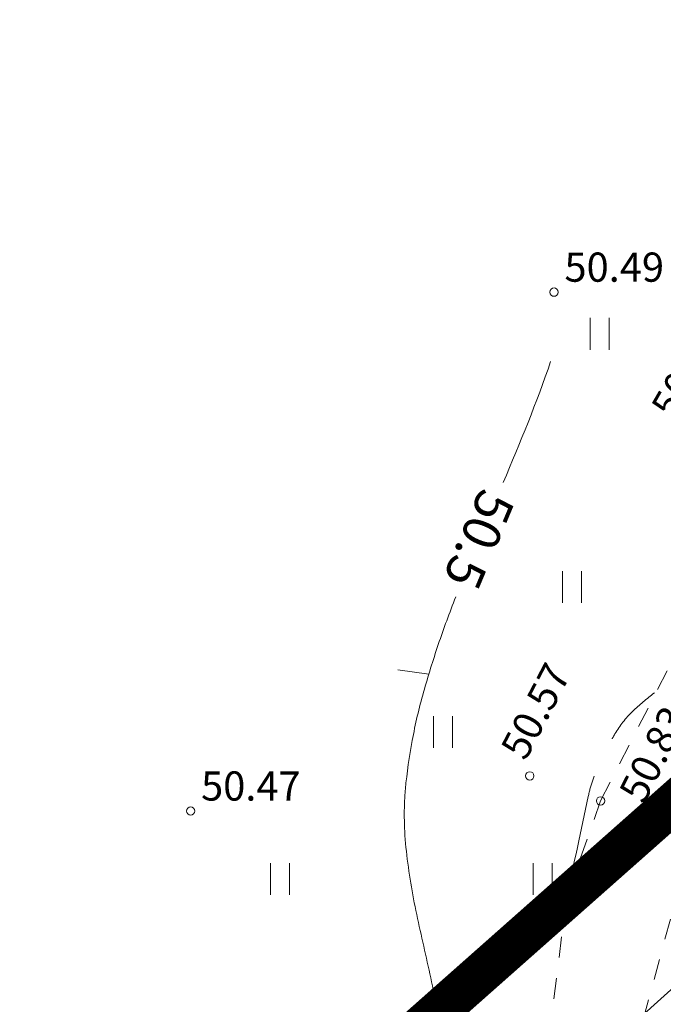
# Model space of a CAD drawing. Units: metres. Extents: x 557324 to 557919, y 6571106 to 6571446.
# Drawn here: x 557381 to 557396, y 6571254 to 6571278 of the extents above; entities that cross this region are included whole.
import ezdxf
from ezdxf.enums import TextEntityAlignment as Align

# ---------------------------------------------------------------- set-up
doc = ezdxf.new("R2010")
doc.units = ezdxf.units.M
doc.header["$MEASUREMENT"] = 0
for name, pattern in [('CENTER', [2, 1.25, -0.25, 0.25, -0.25]), ('ISOPOHI', [0.2, 0.1, 0.1]), ('ISOPOOL', [8, 6, -2]), ('KRUUSKILL', [2, 1, -1]), ('RAJATISK', [3.75, 1.25, -1.25, 1.25])]:
    doc.linetypes.add(name, pattern=pattern)
for name, color, linetype, lineweight in [('00_siim_planeeritava ala piir', 7, 'Continuous', 5), ('HALJASTUS', 3, 'Continuous', 5), ('HORISONTAAL', 46, 'Continuous', 5), ('KORGUS', 7, 'Continuous', 5), ('MPOHULIIN', 5, 'Continuous', 5), ('SITRASS', 32, 'Continuous', 5), ('TEE', 7, 'Continuous', 5)]:
    doc.layers.add(name, color=color, linetype=linetype, lineweight=lineweight)
doc.styles.add('Style-INTL_ISO', font='INTL_ISO.shx')
doc.styles.add('Style-INTL_ISO_ITALIC', font='INTL_ISO_ITALIC.shx')
doc.linetypes.add('MP_OHL', pattern='A,10,[138,mkm.shx,S=1,R=0,X=0,Y=0],6,[138,mkm.shx,S=1,R=180,X=0,Y=0],15', length=31)
doc.linetypes.add('SI_KBL', pattern='A,8,-2,4,[132,mkm.shx,S=0.5,R=0,X=0,Y=0],4,-2', length=20)

# ---------------------------------------------------------------- blocks, each defined once
blk = doc.blocks.new('HEIN')
at = {"layer": 'HALJASTUS', "linetype": 'Continuous', "lineweight": 0}
for p, q in [((-0.00228, 0.00381), (-0.00228, -0.00381)), ((0.00228, 0.00381), (0.00228, -0.00381))]:
    blk.add_line(p, q, dxfattribs=at)
blk = doc.blocks.new('ISOJ')
at = {"layer": 'HORISONTAAL', "linetype": 'Continuous', "lineweight": 0}
blk.add_line((0, 0), (0.0075, 0), dxfattribs=at)
blk = doc.blocks.new('HEIN_1')
at = {"layer": 'HALJASTUS', "linetype": 'Continuous', "lineweight": 0}
for p, q in [((-0.00455, 0.00761), (-0.00455, -0.00761)), ((0.00455, 0.00761), (0.00455, -0.00761))]:
    blk.add_line(p, q, dxfattribs=at)
blk = doc.blocks.new('ISOJ_1')
at = {"layer": 'HORISONTAAL', "linetype": 'Continuous', "lineweight": 0}
blk.add_line((0, 0), (0.015, 0), dxfattribs=at)

msp = doc.modelspace()

# ---------------------------------------------------------------- linework, layer by layer
at = {"layer": '00_siim_planeeritava ala piir', "color": 230, "linetype": 'CENTER', "ltscale": 5, "const_width": 1}
msp.add_lwpolyline([(557344.966, 6571177.376), (557344.966, 6571177.376), (557344.966, 6571177.376), (557344.966, 6571177.376), (557400.4, 6571227.371), (557383.591, 6571247.929), (557387.366, 6571251.37), (557393.024, 6571256.384), (557437.758, 6571296.027), (557467.025, 6571253.363), (557514.57, 6571202.068), (557392.278, 6571119.872), (557344.966, 6571177.376)], close=True, dxfattribs=at)
at = {"layer": 'HORISONTAAL', "linetype": 'ISOPOHI', "lineweight": 0}
for points in [[(557392.113, 6571266.877), (557392.518, 6571267.834), (557392.916, 6571268.796), (557393.25, 6571269.78)], [(557392.113, 6571266.877, 50.5), (557392.518, 6571267.834, 50.5), (557392.916, 6571268.796, 50.5), (557393.25, 6571269.78, 50.5)]]:
    msp.add_open_spline(points, degree=3, dxfattribs=at)
for points in [[(557390.67, 6571253.48), (557390.632, 6571253.734), (557390.588, 6571253.986), (557390.538, 6571254.238), (557390.487, 6571254.492), (557390.432, 6571254.745), (557390.378, 6571254.999), (557390.269, 6571255.507), (557390.15, 6571256.013), (557390.041, 6571256.521), (557389.933, 6571257.021), (557389.854, 6571257.526), (557389.793, 6571258.036), (557389.764, 6571258.285), (557389.749, 6571258.535), (557389.745, 6571258.786), (557389.744, 6571258.91), (557389.743, 6571259.035), (557389.748, 6571259.159), (557389.75, 6571259.221), (557389.753, 6571259.283), (557389.756, 6571259.345), (557389.76, 6571259.407), (557389.764, 6571259.468), (557389.77, 6571259.53), (557389.806, 6571259.92), (557389.863, 6571260.307), (557389.935, 6571260.693), (557390.007, 6571261.082), (557390.096, 6571261.466), (557390.205, 6571261.847), (557390.314, 6571262.232), (557390.429, 6571262.615), (557390.558, 6571262.993), (557390.624, 6571263.184), (557390.69, 6571263.375), (557390.76, 6571263.564), (557390.831, 6571263.754), (557390.902, 6571263.944), (557390.975, 6571264.133)], [(557390.67, 6571253.48, 50.5), (557390.632, 6571253.734, 50.5), (557390.588, 6571253.986, 50.5), (557390.538, 6571254.238, 50.5), (557390.487, 6571254.492, 50.5), (557390.432, 6571254.745, 50.5), (557390.378, 6571254.999, 50.5), (557390.269, 6571255.507, 50.5), (557390.15, 6571256.013, 50.5), (557390.041, 6571256.521, 50.5), (557389.933, 6571257.021, 50.5), (557389.854, 6571257.526, 50.5), (557389.793, 6571258.036, 50.5), (557389.764, 6571258.285, 50.5), (557389.749, 6571258.535, 50.5), (557389.745, 6571258.786, 50.5), (557389.744, 6571258.91, 50.5), (557389.743, 6571259.035, 50.5), (557389.748, 6571259.159, 50.5), (557389.75, 6571259.221, 50.5), (557389.753, 6571259.283, 50.5), (557389.756, 6571259.345, 50.5), (557389.76, 6571259.407, 50.5), (557389.764, 6571259.468, 50.5), (557389.77, 6571259.53, 50.5), (557389.806, 6571259.92, 50.5), (557389.863, 6571260.307, 50.5), (557389.935, 6571260.693, 50.5), (557390.007, 6571261.082, 50.5), (557390.096, 6571261.466, 50.5), (557390.205, 6571261.847, 50.5), (557390.314, 6571262.232, 50.5), (557390.429, 6571262.615, 50.5), (557390.558, 6571262.993, 50.5), (557390.624, 6571263.184, 50.5), (557390.69, 6571263.375, 50.5), (557390.76, 6571263.564, 50.5), (557390.831, 6571263.754, 50.5), (557390.902, 6571263.944, 50.5), (557390.975, 6571264.133, 50.5)]]:
    msp.add_open_spline(points, degree=3, knots=[0, 0, 0, 0, 0.070522, 0.070522, 0.070522, 0.141755, 0.141755, 0.141755, 0.284683, 0.284683, 0.284683, 0.425334, 0.425334, 0.425334, 0.494257, 0.494257, 0.494257, 0.528432, 0.528432, 0.528432, 0.545475, 0.545475, 0.545475, 0.562504, 0.562504, 0.562504, 0.670176, 0.670176, 0.670176, 0.77877, 0.77877, 0.77877, 0.888708, 0.888708, 0.888708, 0.944199, 0.944199, 0.944199, 1, 1, 1, 1], dxfattribs=at)
at = {"layer": 'HORISONTAAL', "linetype": 'ISOPOOL', "lineweight": 0, "ltscale": 0.5}
for points in [[(557393.63, 6571256.91), (557393.803, 6571257.723), (557393.977, 6571258.537), (557394.15, 6571259.35), (557394.178, 6571259.483), (557394.217, 6571259.613), (557394.259, 6571259.742), (557394.302, 6571259.871), (557394.352, 6571259.997), (557394.409, 6571260.121), (557394.467, 6571260.246), (557394.525, 6571260.369), (557394.59, 6571260.49), (557394.622, 6571260.551), (557394.655, 6571260.611), (557394.688, 6571260.671), (557394.721, 6571260.731), (557394.755, 6571260.791), (557394.79, 6571260.85), (557394.906, 6571261.047), (557395.046, 6571261.229), (557395.212, 6571261.388), (557395.379, 6571261.547), (557395.553, 6571261.694), (557395.735, 6571261.833)], [(557393.63, 6571256.91, 50.75), (557393.803, 6571257.723, 50.75), (557393.977, 6571258.537, 50.75), (557394.15, 6571259.35, 50.75), (557394.178, 6571259.483, 50.75), (557394.217, 6571259.613, 50.75), (557394.259, 6571259.742, 50.75), (557394.302, 6571259.871, 50.75), (557394.352, 6571259.997, 50.75), (557394.409, 6571260.121, 50.75), (557394.467, 6571260.246, 50.75), (557394.525, 6571260.369, 50.75), (557394.59, 6571260.49, 50.75), (557394.622, 6571260.551, 50.75), (557394.655, 6571260.611, 50.75), (557394.688, 6571260.671, 50.75), (557394.721, 6571260.731, 50.75), (557394.755, 6571260.791, 50.75), (557394.79, 6571260.85, 50.75), (557394.906, 6571261.047, 50.75), (557395.046, 6571261.229, 50.75), (557395.212, 6571261.388, 50.75), (557395.379, 6571261.547, 50.75), (557395.553, 6571261.694, 50.75), (557395.735, 6571261.833, 50.75)]]:
    msp.add_open_spline(points, degree=3, knots=[0, 0, 0, 0, 0.453405, 0.453405, 0.453405, 0.527323, 0.527323, 0.527323, 0.601456, 0.601456, 0.601456, 0.67607, 0.67607, 0.67607, 0.713513, 0.713513, 0.713513, 0.750975, 0.750975, 0.750975, 0.87526, 0.87526, 0.87526, 1, 1, 1, 1], dxfattribs=at)
at = {"layer": 'KORGUS', "linetype": 'Continuous', "lineweight": 0}
for centre in [(557393.331, 6571271.441), (557393.331, 6571271.441, 0), (557392.751, 6571259.842), (557392.751, 6571259.842, 0), (557394.447, 6571259.244), (557394.447, 6571259.244, 0), (557384.626, 6571259.001), (557384.626, 6571259.001, 0)]:
    msp.add_circle(centre, 0.1, dxfattribs=at)
at = {"layer": 'MPOHULIIN', "linetype": 'MP_OHL', "lineweight": 0, "ltscale": 0.5}
msp.add_lwpolyline([(557338.965, 6571176.096), (557387.395, 6571246.83), (557412.475, 6571269.458)], dxfattribs=at)
at = {"layer": 'MPOHULIIN', "linetype": 'MP_OHL', "lineweight": 0, "ltscale": 0.5, "extrusion": (-2.62835e-09, 2.04698e-09, 1), "elevation": 0.012}
msp.add_lwpolyline([(557338.965, 6571176.096), (557387.395, 6571246.83), (557412.475, 6571269.458)], dxfattribs=at)
at = {"layer": 'SITRASS', "linetype": 'SI_KBL', "lineweight": 0, "ltscale": 0.5, "extrusion": (3.67319e-10, -1.46554e-09, 1), "elevation": -0.009}
msp.add_lwpolyline([(557386.765, 6571239.357), (557394.512, 6571245.813), (557393.536, 6571247.949), (557393.133, 6571250.802), (557394.385, 6571252.444), (557398.251, 6571255.879), (557396.81, 6571257.32), (557397.891, 6571259.559), (557400.987, 6571266.251), (557401.11, 6571267.704), (557401.393, 6571272.364), (557400.992, 6571276.799), (557400.434, 6571277.75)], dxfattribs=at)
at = {"layer": 'TEE', "linetype": 'KRUUSKILL', "lineweight": 0, "ltscale": 0.5}
for points in [[(557360.019, 6571185.187), (557365.855, 6571189.032), (557374.196, 6571196.514), (557384.332, 6571205.789), (557393.023, 6571213.628), (557401.668, 6571221.77), (557402.78, 6571222.851), (557404.702, 6571225.823), (557405.084, 6571228.113), (557404.215, 6571231.498), (557400.25, 6571237.847), (557395.19, 6571245.983), (557393.944, 6571249.167), (557393.533, 6571251.094), (557393.207, 6571253.506), (557393.627, 6571256.914), (557394.447, 6571259.244), (557399.492, 6571269.134), (557400.639, 6571271.653), (557400.502, 6571273.865), (557399.708, 6571276.678), (557401.062, 6571277.587)], [(557401.062, 6571277.587), (557405.049, 6571273.547), (557401.688, 6571268.027), (557396.643, 6571258.338), (557395.507, 6571254.145), (557395.677, 6571251.447), (557396.082, 6571249.539), (557397.139, 6571247.029), (557402.158, 6571239.165), (557406.336, 6571232.764), (557407.98, 6571230.772), (557409.576, 6571230.2), (557411.514, 6571230.83), (557415.519, 6571235.702)]]:
    msp.add_lwpolyline(points, dxfattribs=at)
at = {"layer": 'TEE', "linetype": 'KRUUSKILL', "lineweight": 0, "ltscale": 0.5, "elevation": 0}
for points in [[(557360.019, 6571185.187), (557365.855, 6571189.032), (557374.196, 6571196.514), (557384.332, 6571205.789), (557393.023, 6571213.628), (557401.668, 6571221.77), (557402.78, 6571222.851), (557404.702, 6571225.823), (557405.084, 6571228.113), (557404.215, 6571231.498), (557400.25, 6571237.847), (557395.19, 6571245.983), (557393.944, 6571249.167), (557393.533, 6571251.094), (557393.207, 6571253.506), (557393.627, 6571256.914), (557394.447, 6571259.244), (557399.492, 6571269.134), (557400.639, 6571271.653), (557400.502, 6571273.865), (557399.708, 6571276.678), (557401.062, 6571277.587)], [(557401.062, 6571277.587), (557405.049, 6571273.547), (557401.688, 6571268.027), (557396.643, 6571258.338), (557395.507, 6571254.145), (557395.677, 6571251.447), (557396.082, 6571249.539), (557397.139, 6571247.029), (557402.158, 6571239.165), (557406.336, 6571232.764), (557407.98, 6571230.772), (557409.576, 6571230.2), (557411.514, 6571230.83), (557415.519, 6571235.702)]]:
    msp.add_lwpolyline(points, dxfattribs=at)

# ---------------------------------------------------------------- block references
at = {"layer": 'HALJASTUS', "linetype": 'Continuous', "lineweight": 0}
for name, p, xscale, yscale, zscale in [('HEIN', (557394.426, 6571270.442), 100, 100, 100), ('HEIN_1', (557394.426, 6571270.442), 50, 50, 50), ('HEIN', (557393.765, 6571264.373), 100, 100, 100), ('HEIN_1', (557393.765, 6571264.373, 0), 50, 50, 50), ('HEIN', (557390.668, 6571260.898), 100, 100, 100), ('HEIN_1', (557390.668, 6571260.898), 50, 50, 50), ('HEIN', (557386.765, 6571257.373), 100, 100, 100), ('HEIN_1', (557386.765, 6571257.373, 0), 50, 50, 50), ('HEIN', (557393.06, 6571257.373), 100, 100, 100), ('HEIN_1', (557393.06, 6571257.373), 50, 50, 50)]:
    msp.add_blockref(name, p, dxfattribs=dict(at, xscale=xscale, yscale=yscale, zscale=zscale))
at = {"layer": 'HORISONTAAL', "linetype": 'Continuous', "lineweight": 0, "rotation": 172.2592276654238}
for name, p, xscale, yscale, zscale in [('ISOJ', (557390.332, 6571262.284), 99.99999999999999, 99.99999999999999, 99.99999999999999), ('ISOJ_1', (557390.332, 6571262.284, 50.5), 50.00000000000001, 50.00000000000001, 50.00000000000001)]:
    msp.add_blockref(name, p, dxfattribs=dict(at, xscale=xscale, yscale=yscale, zscale=zscale))

# ---------------------------------------------------------------- texts
at = {"layer": 'HORISONTAAL', "linetype": 'RAJATISK', "lineweight": 0, "style": 'Style-INTL_ISO'}
for p in [(557391.534, 6571265.509), (557391.534, 6571265.509, 50.5)]:
    msp.add_text('50.5', height=0.9, rotation=247.2434, dxfattribs=at).set_placement(p, align=Align.MIDDLE_CENTER)
at = {"layer": 'KORGUS', "linetype": 'Continuous', "lineweight": 0, "style": 'Style-INTL_ISO_ITALIC'}
for s, p in [('50.49', (557393.581, 6571271.691)), ('50.49', (557393.581, 6571271.691, 0)), ('50.47', (557384.876, 6571259.251)), ('50.47', (557384.876, 6571259.251, 0))]:
    msp.add_text(s, height=0.7, dxfattribs=at).set_placement(p)
for s, rotation, p in [('50.59', 60.0428, (557396.23, 6571268.344)), ('50.59', 60.0428, (557396.23, 6571268.344, 0)), ('50.57', 62.3598, (557392.646, 6571260.179)), ('50.57', 62.3598, (557392.646, 6571260.179, 0)), ('50.83', 63.0005, (557395.484, 6571259.144)), ('50.83', 63.0005, (557395.484, 6571259.144, 0))]:
    msp.add_text(s, height=0.7, rotation=rotation, dxfattribs=at).set_placement(p)

doc.saveas('drawing.dxf')
